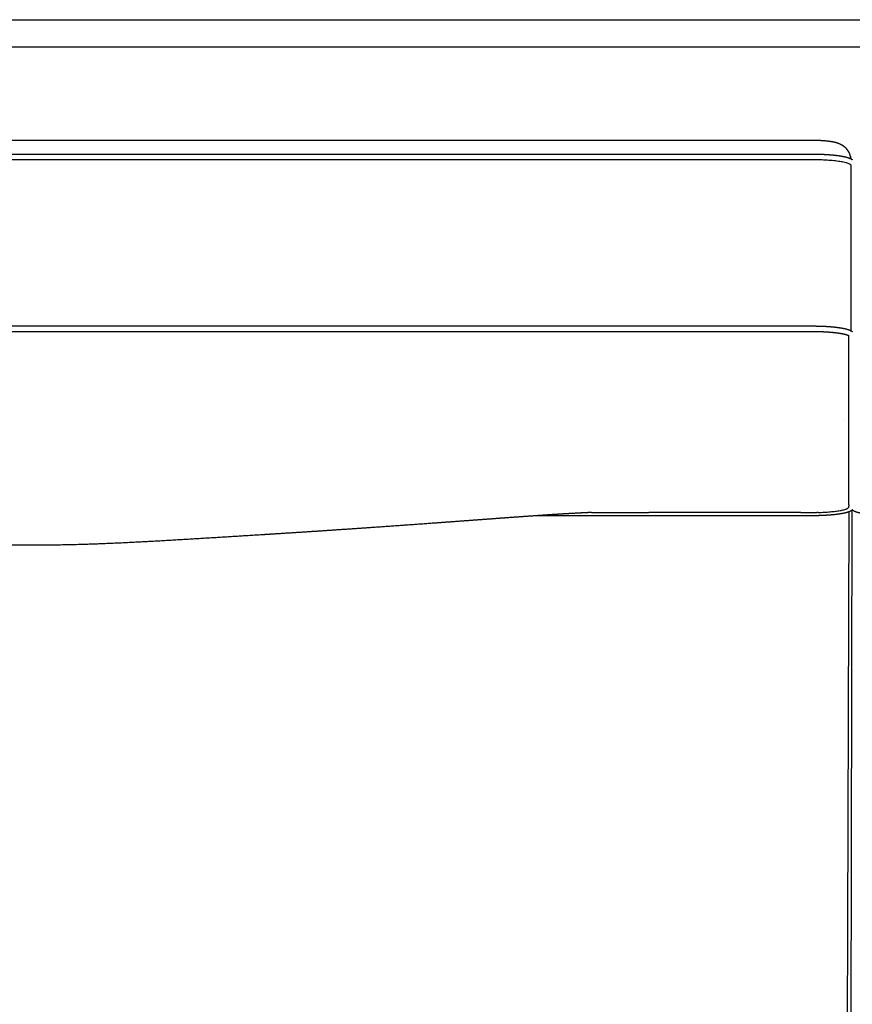
# Model space of a CAD drawing. Units: millimetres. Extents: x 9635 to 36180, y -2842 to 13285.
# Drawn here: x 34433 to 34812, y 10642 to 11090 of the extents above; entities that cross this region are included whole.
import ezdxf

# ---------------------------------------------------------------- set-up
doc = ezdxf.new("R2010")
doc.units = ezdxf.units.MM
doc.header["$MEASUREMENT"] = 0

# ---------------------------------------------------------------- blocks, each defined once
blk = doc.blocks.new('SOFA_3OS_MATTI_2D_2019_WIDOK_RZUT')
for p, q in [((18294.19, 1392.64), (16821.25, 1392.64)), ((17204.81, 1350.37), (17910.81, 1350.37)), ((17204.77, 1344.03), (17579.87, 1344.03)), ((17579.87, 1344.03), (17586.14, 1344.03)), ((17590.9, 1344.03), (17910.84, 1344.04)), ((17910.84, 1341.42), (17204.77, 1341.42)), ((17928.56, 1263.64), (17928.56, 1338.7)), ((17204.77, 1265.89), (17910.84, 1265.9)), ((17910.84, 1263.27), (17204.78, 1263.27)), ((17927.49, 1249.98), (17927.5, 1260.9)), ((17927.5, 1260.9), (17927.5, 1261.36)), ((17927.49, 1215.66), (17927.49, 1229.88)), ((17927.49, 1184.62), (17927.49, 1195.55)), ((17927.49, 1184.62), (17927.49, 1184.06)), ((17927.76, 535.84), (17929.04, 1182.28)), ((17910.83, 1179.63), (17785.34, 1179.63)), ((17913.27, 1181.13), (17913.27, 1181.13)), ((17925.63, 544.04), (17927.65, 1181.44))]:
    blk.add_line(p, q)
blk.add_lwpolyline([(17586.14, 1344.03), (17590.9, 1344.03)])
for centre, radius, start, end in [((17871.5, -124669.61), 125850.72, 89.9844342, 90.0159305), ((17910.98, 1179.66), 0.148, 175.3181, 190.8538)]:
    blk.add_arc(centre, radius, start, end)
for points, degree in [([(17503.82, 1405.1), (17539.75, 1405.1), (17575.68, 1405.1), (17611.61, 1405.1)], 3), ([(17611.61, 1405.1), (17647.54, 1405.1), (17683.47, 1405.1), (17719.4, 1405.1)], 3), ([(17719.4, 1405.1), (17755.33, 1405.1), (17791.26, 1405.1), (17827.19, 1405.1)], 3), ([(17827.19, 1405.1), (17863.12, 1405.1), (17899.05, 1405.1), (17934.97, 1405.1)], 3), ([(17910.81, 1350.37), (17910.81, 1350.37), (17910.81, 1350.37), (17910.81, 1350.37)], 3), ([(17910.81, 1350.37), (17910.81, 1350.37), (17910.81, 1350.36), (17910.81, 1350.35)], 3), ([(17927.49, 1229.88), (17927.49, 1236.58), (17927.49, 1243.28), (17927.49, 1249.98)], 3), ([(17925.01, 1222.76), (17925.01, 1222.76), (17925.01, 1222.75), (17925.01, 1222.74), (17925.01, 1222.73), (17925.01, 1222.72)], 5), ([(17927.49, 1195.55), (17927.49, 1202.25), (17927.49, 1208.95), (17927.49, 1215.66)], 3), ([(17927.49, 1183.69), (17927.49, 1183.82), (17927.49, 1183.94), (17927.49, 1184.06)], 3), ([(17810.4, 1181.11), (17819.1, 1181.11), (17827.81, 1181.11), (17836.51, 1181.11)], 3), ([(17913.27, 1181.13), (17913.13, 1181.13), (17913, 1181.13), (17912.87, 1181.13)], 3), ([(17913.47, 1181.14), (17913.4, 1181.14), (17913.34, 1181.14), (17913.27, 1181.13)], 3)]:
    blk.add_open_spline(points, degree=degree)
for points, weights, knots in [([(17910.81, 1350.37), (17910.85, 1350.37), (17910.89, 1350.37), (17910.94, 1350.37), (17910.98, 1350.37), (17911.03, 1350.37), (17911.08, 1350.37), (17911.08, 1350.37), (17911.09, 1350.37), (17911.09, 1350.37), (17911.1, 1350.37), (17911.11, 1350.37), (17911.11, 1350.37), (17911.12, 1350.37), (17911.14, 1350.37), (17911.15, 1350.37), (17911.17, 1350.37), (17911.2, 1350.37), (17911.22, 1350.37), (17911.23, 1350.37), (17911.23, 1350.37), (17911.24, 1350.37), (17911.24, 1350.37), (17911.24, 1350.37), (17911.26, 1350.37), (17911.27, 1350.37), (17911.28, 1350.37), (17911.29, 1350.37), (17911.32, 1350.37), (17911.34, 1350.37), (17911.37, 1350.37), (17911.37, 1350.37), (17911.37, 1350.37), (17911.39, 1350.37), (17911.39, 1350.37), (17911.4, 1350.37), (17911.41, 1350.37), (17911.42, 1350.37), (17911.43, 1350.37), (17911.44, 1350.37), (17911.47, 1350.37), (17911.49, 1350.37), (17911.52, 1350.37), (17911.54, 1350.37), (17911.56, 1350.37), (17911.59, 1350.37), (17911.6, 1350.37), (17911.61, 1350.37), (17911.62, 1350.37), (17911.63, 1350.37), (17911.64, 1350.37), (17911.64, 1350.37), (17911.65, 1350.37), (17911.65, 1350.37), (17911.66, 1350.37), (17911.71, 1350.37), (17911.76, 1350.37), (17911.8, 1350.37), (17911.83, 1350.37), (17911.85, 1350.37), (17911.88, 1350.37), (17911.89, 1350.37), (17911.9, 1350.37), (17911.91, 1350.37), (17911.92, 1350.37), (17911.92, 1350.37), (17911.93, 1350.37), (17911.93, 1350.37), (17911.94, 1350.37), (17911.95, 1350.37), (17912, 1350.36), (17912.05, 1350.36), (17912.09, 1350.36), (17912.19, 1350.36), (17912.29, 1350.36), (17912.38, 1350.36), (17912.41, 1350.36), (17912.43, 1350.36), (17912.45, 1350.36), (17912.47, 1350.36), (17912.48, 1350.36), (17912.49, 1350.36), (17912.5, 1350.36), (17912.5, 1350.36), (17912.51, 1350.35), (17912.51, 1350.35), (17912.52, 1350.35), (17912.53, 1350.35), (17912.57, 1350.35), (17912.62, 1350.35), (17912.67, 1350.35), (17912.76, 1350.35), (17912.86, 1350.35), (17912.95, 1350.34), (17912.98, 1350.34), (17913, 1350.34), (17913.02, 1350.34), (17913.04, 1350.34), (17913.05, 1350.34), (17913.06, 1350.34), (17913.07, 1350.34), (17913.08, 1350.34), (17913.1, 1350.34), (17913.14, 1350.34), (17913.19, 1350.34), (17913.24, 1350.33), (17913.33, 1350.33), (17913.43, 1350.33), (17913.52, 1350.32), (17913.71, 1350.32), (17913.89, 1350.31), (17914.08, 1350.3), (17914.44, 1350.28), (17914.81, 1350.27), (17915.18, 1350.24), (17915.2, 1350.24), (17915.22, 1350.24), (17915.25, 1350.24), (17915.27, 1350.24), (17915.29, 1350.23), (17915.31, 1350.23), (17915.36, 1350.23), (17915.4, 1350.23), (17915.45, 1350.22), (17915.54, 1350.22), (17915.63, 1350.21), (17915.72, 1350.21), (17915.81, 1350.2), (17915.9, 1350.19), (17915.99, 1350.19), (17916.08, 1350.18), (17916.17, 1350.17), (17916.26, 1350.16), (17916.6, 1350.14), (17916.94, 1350.1), (17917.29, 1350.07), (17917.3, 1350.07), (17917.31, 1350.07), (17917.32, 1350.07), (17917.33, 1350.07), (17917.34, 1350.06), (17917.35, 1350.06), (17917.37, 1350.06), (17917.39, 1350.06), (17917.41, 1350.06), (17917.46, 1350.05), (17917.5, 1350.05), (17917.54, 1350.04), (17917.62, 1350.03), (17917.7, 1350.02), (17917.79, 1350.02), (17917.95, 1350), (17918.11, 1349.98), (17918.28, 1349.96), (17918.59, 1349.92), (17918.91, 1349.87), (17919.23, 1349.82), (17919.38, 1349.8), (17919.53, 1349.77), (17919.69, 1349.75), (17919.84, 1349.72), (17919.99, 1349.7), (17920.14, 1349.67), (17920.28, 1349.64), (17920.43, 1349.61), (17920.58, 1349.58), (17920.65, 1349.56), (17920.72, 1349.55), (17920.8, 1349.53), (17920.83, 1349.52), (17920.87, 1349.52), (17920.91, 1349.51), (17920.92, 1349.5), (17920.94, 1349.5), (17920.96, 1349.49), (17920.97, 1349.49), (17920.98, 1349.49), (17920.99, 1349.49), (17921, 1349.49), (17921.01, 1349.48), (17921.02, 1349.48), (17921.09, 1349.46), (17921.16, 1349.45), (17921.23, 1349.43), (17921.31, 1349.41), (17921.38, 1349.39), (17921.45, 1349.37), (17921.6, 1349.34), (17921.74, 1349.3), (17921.88, 1349.25), (17922.03, 1349.21), (17922.18, 1349.16), (17922.32, 1349.12), (17922.4, 1349.09), (17922.48, 1349.06), (17922.55, 1349.04), (17922.59, 1349.02), (17922.63, 1349.01), (17922.67, 1349), (17922.69, 1348.99), (17922.71, 1348.98), (17922.72, 1348.97), (17922.74, 1348.97), (17922.76, 1348.96), (17922.78, 1348.95), (17922.81, 1348.94), (17922.84, 1348.93), (17922.89, 1348.91), (17922.92, 1348.9), (17922.95, 1348.89), (17923.25, 1348.77), (17923.54, 1348.63), (17923.82, 1348.48), (17924.04, 1348.37), (17924.25, 1348.24), (17924.46, 1348.11), (17924.58, 1348.03), (17924.71, 1347.95), (17924.83, 1347.86), (17924.89, 1347.81), (17924.96, 1347.76), (17925.03, 1347.71), (17925.04, 1347.7), (17925.06, 1347.69), (17925.08, 1347.67), (17925.09, 1347.66), (17925.11, 1347.64), (17925.13, 1347.63), (17925.16, 1347.6), (17925.2, 1347.57), (17925.23, 1347.55), (17925.46, 1347.36), (17925.68, 1347.15), (17925.89, 1346.94), (17925.99, 1346.84), (17926.08, 1346.74), (17926.17, 1346.63), (17926.37, 1346.41), (17926.55, 1346.19), (17926.72, 1345.95), (17926.81, 1345.81), (17926.91, 1345.67), (17927, 1345.53), (17927.05, 1345.45), (17927.09, 1345.38), (17927.14, 1345.3), (17927.19, 1345.22), (17927.24, 1345.14), (17927.28, 1345.05), (17927.38, 1344.87), (17927.48, 1344.69), (17927.57, 1344.5), (17927.58, 1344.48), (17927.59, 1344.45), (17927.6, 1344.43), (17927.61, 1344.4), (17927.62, 1344.38), (17927.64, 1344.35), (17927.66, 1344.3), (17927.68, 1344.24), (17927.71, 1344.19), (17927.75, 1344.09), (17927.79, 1343.98), (17927.84, 1343.87), (17927.92, 1343.67), (17927.99, 1343.47), (17928.05, 1343.26)], [1, 1, 1, 1, 1, 1, 1, 1, 1, 1, 1, 1, 1, 1, 1, 1, 1, 1, 1, 1, 1, 1, 1, 1, 1, 1, 1, 1, 1, 1, 1, 1, 1, 1, 1, 1, 1, 1, 1, 1, 1, 1, 1, 1, 1, 1, 1, 1, 1, 1, 1, 1, 1, 1, 1, 1, 1, 1, 1, 1, 1, 1, 1, 1, 1, 1, 1, 1, 1, 1, 1, 1, 1, 1, 1, 1, 1, 1, 1, 1, 1, 1, 1, 1, 1, 1, 1, 1, 1, 1, 1, 1, 1, 1, 1, 1, 1, 1, 1, 1, 1, 1, 1, 1, 1, 1, 1, 1, 1, 1, 1, 1, 0.999975120904, 0.999975120904, 1, 1, 1, 1, 1, 1, 1, 1, 1, 1, 1, 1, 1, 1, 1, 1, 1, 1, 1, 0.999963821525, 0.999963821525, 1, 1, 1, 1, 1, 1, 1, 1, 1, 1, 1, 1, 1, 1, 1, 1, 1, 1, 1, 0.999935797983, 0.999935797983, 1, 1, 1, 1, 0.999973853006, 0.999973853006, 1, 0.999967209876, 0.999967209876, 1, 1, 1, 1, 1, 1, 1, 1, 1, 1, 1, 1, 1, 1, 1, 1, 1, 1, 1, 1, 1, 1, 0.999923875538, 0.999923875538, 1, 0.99989427337, 0.99989427337, 1, 1, 1, 1, 1, 1, 1, 1, 1, 1, 1, 1, 1, 1, 1, 1, 1, 1, 0.999095958767, 0.999095958767, 1, 0.999358828315, 0.999358828315, 1, 0.999752224279, 0.999752224279, 1, 1, 1, 1, 1, 1, 1, 1, 1, 1, 1, 1, 1, 0.999012466852, 0.999012466852, 1, 0.999798432764, 0.999798432764, 1, 0.999170070025, 0.999170070025, 1, 0.999737500907, 0.999737500907, 1, 0.999928455721, 0.999928455721, 1, 0.999922665593, 0.999922665593, 1, 0.999654152836, 0.999654152836, 1, 1, 1, 1, 1, 1, 1, 1, 1, 1, 0.999900686813, 0.999900686813, 1, 0.999665745366, 0.999665745287, 0.999999999761], [0.034731, 0.034731, 0.034731, 0.034731, 0.166986, 0.166986, 0.166986, 0.305639, 0.305639, 0.305639, 0.323192, 0.323192, 0.323192, 0.340857, 0.340857, 0.340857, 0.376458, 0.376458, 0.376458, 0.448721, 0.448721, 0.448721, 0.467013, 0.467013, 0.467013, 0.485605, 0.485605, 0.485605, 0.522638, 0.522638, 0.522638, 0.59675, 0.59675, 0.59675, 0.615306, 0.615306, 0.615306, 0.63376, 0.63376, 0.63376, 0.670585, 0.670585, 0.670585, 0.743912, 0.743912, 0.743912, 0.816815, 0.816815, 0.816815, 0.85311, 0.85311, 0.85311, 0.871219, 0.871219, 0.871219, 0.889257, 0.889257, 0.889257, 1.033508, 1.033508, 1.033508, 1.10573, 1.10573, 1.10573, 1.141805, 1.141805, 1.141805, 1.159827, 1.159827, 1.159827, 1.177924, 1.177924, 1.177924, 1.323053, 1.323053, 1.323053, 1.612596, 1.612596, 1.612596, 1.684904, 1.684904, 1.684904, 1.721067, 1.721067, 1.721067, 1.739119, 1.739119, 1.739119, 1.75712, 1.75712, 1.75712, 1.90097, 1.90097, 1.90097, 2.187762, 2.187762, 2.187762, 2.259257, 2.259257, 2.259257, 2.294972, 2.294972, 2.294972, 2.330738, 2.330738, 2.330738, 2.473626, 2.473626, 2.473626, 2.758559, 2.758559, 2.758559, 3.325745, 3.325745, 3.325745, 4.427486, 4.427486, 4.427486, 4.498024, 4.498024, 4.498024, 4.56852, 4.56852, 4.56852, 4.709483, 4.709483, 4.709483, 4.991444, 4.991444, 4.991444, 5.273327, 5.273327, 5.273327, 5.553537, 5.553537, 5.553537, 6.590946, 6.590946, 6.590946, 6.625187, 6.625187, 6.625187, 6.659352, 6.659352, 6.659352, 6.727618, 6.727618, 6.727618, 6.863967, 6.863967, 6.863967, 7.136015, 7.136015, 7.136015, 7.678224, 7.678224, 7.678224, 8.637897, 8.637897, 8.637897, 9.178758, 9.178758, 9.178758, 9.636181, 9.636181, 9.636181, 10.086474, 10.086474, 10.086474, 10.356523, 10.356523, 10.356523, 10.492008, 10.492008, 10.492008, 10.559895, 10.559895, 10.559895, 10.593878, 10.593878, 10.593878, 10.628018, 10.628018, 10.628018, 10.901889, 10.901889, 10.901889, 11.176274, 11.176274, 11.176274, 11.626235, 11.626235, 11.626235, 12.087547, 12.087547, 12.087547, 12.378034, 12.378034, 12.378034, 12.526081, 12.526081, 12.526081, 12.600933, 12.600933, 12.600933, 12.676622, 12.676622, 12.676622, 12.781538, 12.781538, 12.886079, 12.886079, 12.886079, 13.851113, 13.851113, 13.851113, 14.588136, 14.588136, 14.588136, 15.032994, 15.032994, 15.032994, 15.291888, 15.291888, 15.291888, 15.359443, 15.359443, 15.359443, 15.427343, 15.427343, 15.427343, 15.566723, 15.566723, 15.566723, 16.464164, 16.464164, 16.464164, 16.879522, 16.879522, 16.879522, 17.749791, 17.749791, 17.749791, 18.257381, 18.257381, 18.257381, 18.52829, 18.52829, 18.52829, 18.814056, 18.814056, 18.814056, 19.432781, 19.432781, 19.432781, 19.515334, 19.515334, 19.515334, 19.601238, 19.601238, 19.601238, 19.773082, 19.773082, 19.773082, 20.118315, 20.118315, 20.118315, 20.766162, 20.766162, 20.766162, 20.766162]), ([(17910.84, 1344.04), (17911.14, 1344.04), (17911.43, 1344.03), (17911.72, 1344.03), (17912.6, 1344.03), (17913.47, 1344.01), (17914.34, 1343.98), (17915.45, 1343.95), (17916.57, 1343.89), (17917.68, 1343.82), (17918.21, 1343.79), (17918.74, 1343.75), (17919.27, 1343.71), (17919.77, 1343.67), (17920.27, 1343.62), (17920.77, 1343.57), (17921.68, 1343.47), (17922.59, 1343.36), (17923.5, 1343.22), (17924.26, 1343.1), (17925.02, 1342.96), (17925.77, 1342.79), (17926.09, 1342.72), (17926.4, 1342.64), (17926.71, 1342.55), (17926.97, 1342.47), (17927.23, 1342.39), (17927.48, 1342.29), (17927.73, 1342.2), (17927.96, 1342.1), (17928.39, 1341.89), (17928.59, 1341.77), (17928.77, 1341.63), (17928.87, 1341.55), (17928.96, 1341.47), (17929.05, 1341.38)], [1, 1, 1, 1, 0.999954591485, 0.999954591485, 1, 0.999908602918, 0.999908602918, 1, 0.99997138766, 0.99997138766, 1, 0.999964945273, 0.999964945273, 1, 0.999790296073, 0.999790296073, 1, 0.999546895044, 0.999546895044, 1, 0.999753263963, 0.999753263963, 1, 0.999582669623, 0.999582669623, 1, 1, 1, 1, 1, 1, 0.998149899205, 0.998149899205, 1], [0, 0, 0, 0, 0.880861, 0.880861, 0.880861, 3.498231, 3.498231, 3.498231, 6.837851, 6.837851, 6.837851, 8.435909, 8.435909, 8.435909, 9.94634, 9.94634, 9.94634, 12.690557, 12.690557, 12.690557, 15.007406, 15.007406, 15.007406, 15.981516, 15.981516, 15.981516, 16.788446, 16.788446, 16.788446, 18.187322, 18.187322, 19.562857, 19.562857, 19.562857, 19.937909, 19.937909, 19.937909, 19.937909]), ([(17910.84, 1265.9), (17911.13, 1265.9), (17911.38, 1265.89), (17911.67, 1265.89), (17911.97, 1265.89), (17912.25, 1265.89), (17912.55, 1265.88), (17913.13, 1265.87), (17913.71, 1265.86), (17914.29, 1265.84), (17915.41, 1265.81), (17916.53, 1265.76), (17917.65, 1265.69), (17918.69, 1265.62), (17919.73, 1265.53), (17920.76, 1265.43), (17921.68, 1265.33), (17922.59, 1265.22), (17923.5, 1265.08), (17924.26, 1264.96), (17925.02, 1264.82), (17925.77, 1264.65), (17926.06, 1264.58), (17926.35, 1264.51), (17926.64, 1264.43), (17926.99, 1264.33), (17927.32, 1264.22), (17927.66, 1264.09), (17927.94, 1263.98), (17928.22, 1263.84), (17928.48, 1263.69), (17928.69, 1263.56), (17928.88, 1263.41), (17929.05, 1263.24)], [1, 1, 1, 1, 1, 1, 1, 0.999979887784, 0.999979887784, 1, 0.999908226533, 0.999908226533, 1, 0.999873513452, 0.999873513452, 1, 0.999788902022, 0.999788902022, 1, 0.999548170408, 0.999548170408, 1, 0.999799248556, 0.999799248556, 1, 0.999191642168, 0.999191642168, 1, 0.997552325411, 0.997552325411, 1, 0.994484956947, 0.994484956947, 1], [0, 0, 0, 0, 0.826968, 0.826968, 0.826968, 1.708743, 1.708743, 1.708743, 3.44773, 3.44773, 3.44773, 6.814712, 6.814712, 6.814712, 9.932927, 9.932927, 9.932927, 12.694765, 12.694765, 12.694765, 15.010964, 15.010964, 15.010964, 15.90617, 15.90617, 15.90617, 16.978255, 16.978255, 16.978255, 17.896312, 17.896312, 17.896312, 18.620755, 18.620755, 18.620755, 18.620755]), ([(17927.68, 1261.23), (17927.63, 1261.27), (17927.59, 1261.31), (17927.54, 1261.33), (17927.37, 1261.43), (17927.19, 1261.52), (17927.01, 1261.59), (17926.73, 1261.69), (17926.45, 1261.79), (17926.16, 1261.87), (17925.9, 1261.94), (17925.64, 1262.01), (17925.38, 1262.07), (17924.67, 1262.23), (17923.95, 1262.37), (17923.23, 1262.47), (17922.35, 1262.61), (17921.47, 1262.72), (17920.58, 1262.81), (17919.57, 1262.92), (17918.56, 1263), (17917.54, 1263.06), (17916.44, 1263.13), (17915.34, 1263.18), (17914.24, 1263.22), (17913.67, 1263.24), (17913.09, 1263.25), (17912.52, 1263.26), (17912.23, 1263.26), (17911.95, 1263.26), (17911.66, 1263.27), (17911.38, 1263.27), (17911.12, 1263.27), (17910.84, 1263.27)], [1, 0.997808945688, 0.997808945688, 1, 0.997875099679, 0.997875099679, 1, 0.999218845089, 0.999218845089, 1, 0.999802047763, 0.999802047763, 1, 0.999554505462, 0.999554505462, 1, 0.999789864783, 0.999789864783, 1, 0.999873771484, 0.999873771484, 1, 0.999908317268, 0.999908317268, 1, 0.999979880761, 0.999979880761, 1, 1, 1, 1, 1, 1, 1], [0, 0, 0, 0, 0.166151, 0.166151, 0.166151, 0.756319, 0.756319, 0.756319, 1.648679, 1.648679, 1.648679, 2.456269, 2.456269, 2.456269, 4.642371, 4.642371, 4.642371, 7.316891, 7.316891, 7.316891, 10.368287, 10.368287, 10.368287, 13.678788, 13.678788, 13.678788, 15.391437, 15.391437, 15.391437, 16.259995, 16.259995, 16.259995, 17.076355, 17.076355, 17.076355, 17.076355]), ([(17929.04, 1182.28), (17928.87, 1182.11), (17928.68, 1181.96), (17928.48, 1181.84), (17928.21, 1181.68), (17927.94, 1181.55), (17927.65, 1181.44), (17927.32, 1181.31), (17926.98, 1181.2), (17926.63, 1181.1), (17926.35, 1181.02), (17926.06, 1180.95), (17925.77, 1180.88), (17925.01, 1180.71), (17924.25, 1180.56), (17923.49, 1180.45), (17922.58, 1180.31), (17921.67, 1180.19), (17920.75, 1180.1), (17919.72, 1179.99), (17918.68, 1179.91), (17917.64, 1179.84), (17916.24, 1179.75), (17914.83, 1179.69), (17913.42, 1179.66), (17913.05, 1179.65), (17912.69, 1179.65), (17912.33, 1179.64), (17912.14, 1179.64), (17911.96, 1179.64), (17911.78, 1179.64), (17911.59, 1179.64), (17911.4, 1179.63), (17911.22, 1179.63), (17911.09, 1179.63), (17910.96, 1179.63), (17910.83, 1179.63)], [1, 0.994537801978, 0.994537801978, 1, 0.997552327941, 0.997552327941, 1, 0.999192080446, 0.999192080446, 1, 0.999799287056, 0.999799287056, 1, 0.999548235387, 0.999548235387, 1, 0.999788922672, 0.999788922672, 1, 0.999873521549, 0.999873521549, 1, 0.999860451881, 0.999860451881, 1, 0.999992347532, 0.999992347532, 1, 1, 1, 1, 1, 1, 1, 1, 1, 1], [0, 0, 0, 0, 0.721637, 0.721637, 0.721637, 1.639834, 1.639834, 1.639834, 2.711894, 2.711894, 2.711894, 3.607137, 3.607137, 3.607137, 5.923411, 5.923411, 5.923411, 8.685313, 8.685313, 8.685313, 11.803576, 11.803576, 11.803576, 16.036039, 16.036039, 16.036039, 17.126216, 17.126216, 17.126216, 17.677298, 17.677298, 17.677298, 18.237351, 18.237351, 18.237351, 18.617829, 18.617829, 18.617829, 18.617829]), ([(17947.25, 1179.63), (17946.97, 1179.63), (17946.71, 1179.63), (17946.42, 1179.63), (17946.13, 1179.64), (17945.84, 1179.64), (17945.54, 1179.64), (17944.96, 1179.65), (17944.38, 1179.67), (17943.8, 1179.68), (17942.68, 1179.72), (17941.56, 1179.77), (17940.44, 1179.84), (17939.4, 1179.91), (17938.37, 1179.99), (17937.33, 1180.1), (17936.42, 1180.19), (17935.5, 1180.31), (17934.59, 1180.45), (17933.83, 1180.56), (17933.07, 1180.71), (17932.32, 1180.88), (17932.03, 1180.94), (17931.74, 1181.02), (17931.45, 1181.1), (17931.11, 1181.2), (17930.77, 1181.31), (17930.44, 1181.44), (17930.15, 1181.55), (17929.87, 1181.68), (17929.61, 1181.84), (17929.45, 1181.94), (17929.3, 1182.05), (17929.16, 1182.17), (17929.12, 1182.21), (17929.08, 1182.25), (17929.04, 1182.28)], [1, 1, 1, 1, 1, 1, 1, 0.999979887784, 0.999979887784, 1, 0.999908226533, 0.999908226533, 1, 0.999873513452, 0.999873513452, 1, 0.999788902023, 0.999788902023, 1, 0.999548170408, 0.999548170408, 1, 0.999799248554, 0.999799248554, 1, 0.999191642174, 0.999191642174, 1, 0.997552325415, 0.997552325415, 1, 0.997069840677, 0.997069840677, 1, 0.999601830673, 0.999601830673, 1], [0, 0, 0, 0, 0.826968, 0.826968, 0.826968, 1.708743, 1.708743, 1.708743, 3.44773, 3.44773, 3.44773, 6.814712, 6.814712, 6.814712, 9.932927, 9.932927, 9.932927, 12.694765, 12.694765, 12.694765, 15.010964, 15.010964, 15.010964, 15.90617, 15.90617, 15.90617, 16.978255, 16.978255, 16.978255, 17.896312, 17.896312, 17.896312, 18.457975, 18.457975, 18.457975, 18.620756, 18.620756, 18.620756, 18.620756]), ([(17557.8, 1166.24), (17545.96, 1166.24), (17534.2, 1166.57), (17510.97, 1167.58), (17499.3, 1168.26), (17487.9, 1168.94), (17476.78, 1169.61), (17465.66, 1170.29), (17454.54, 1170.98), (17452.86, 1171.09), (17450.93, 1171.21), (17448.75, 1171.35), (17434.78, 1172.23), (17420.8, 1173.16), (17406.83, 1174.12), (17397.24, 1174.78), (17387.64, 1175.46), (17378.05, 1176.15), (17372.77, 1176.54), (17367.48, 1176.93), (17362.19, 1177.32), (17357.34, 1177.67), (17352.49, 1178.03), (17347.64, 1178.39), (17346.22, 1178.49), (17344.81, 1178.59), (17343.41, 1178.7), (17338.29, 1179.07), (17333.17, 1179.43), (17328.05, 1179.78), (17325.68, 1179.94), (17323.32, 1180.1), (17320.96, 1180.25), (17318.7, 1180.39), (17316.43, 1180.52), (17314.17, 1180.65), (17311.18, 1180.82), (17308.18, 1180.97), (17305.19, 1181.11)], [1, 1, 1, 1, 1, 1, 0.99999932744, 0.99999932744, 1, 1, 1, 1, 0.999997508374, 0.999997508374, 1, 0.99999890917, 0.99999890917, 1, 0.999999898866, 0.999999898866, 1, 0.999999986146, 0.999999986146, 1, 1, 1, 1, 0.999997920559, 0.999997920559, 1, 0.999998187024, 0.999998187024, 1, 0.999996538515, 0.999996538515, 1, 0.999982602902, 0.99998055637, 0.999993860405], [0, 0, 0, 0, 35.614431, 35.614431, 69.978902, 69.978902, 69.978902, 103.403309, 103.403309, 103.403309, 109.22531, 109.22531, 109.22531, 151.235152, 151.235152, 151.235152, 180.088881, 180.088881, 180.088881, 195.990118, 195.990118, 195.990118, 210.579358, 210.579358, 210.579358, 215.341381, 215.341381, 215.341381, 230.744181, 230.744181, 230.744181, 237.842454, 237.842454, 237.842454, 244.650238, 244.650238, 244.650238, 253.638699, 253.638699, 253.638699, 253.638699]), ([(17810.41, 1181.11), (17807.42, 1180.98), (17804.43, 1180.83), (17801.44, 1180.65), (17799.17, 1180.53), (17796.9, 1180.39), (17794.64, 1180.25), (17792.28, 1180.1), (17789.92, 1179.94), (17787.56, 1179.78), (17782.44, 1179.43), (17777.31, 1179.07), (17772.19, 1178.7), (17770.79, 1178.6), (17769.38, 1178.49), (17767.96, 1178.39), (17763.11, 1178.03), (17758.26, 1177.68), (17753.41, 1177.32), (17748.12, 1176.93), (17742.84, 1176.54), (17737.56, 1176.16), (17727.96, 1175.46), (17718.37, 1174.78), (17708.77, 1174.12), (17694.8, 1173.16), (17680.83, 1172.23), (17666.86, 1171.35), (17664.68, 1171.21), (17662.75, 1171.09), (17661.06, 1170.98), (17649.94, 1170.29), (17638.82, 1169.61), (17627.7, 1168.94), (17616.3, 1168.26), (17604.63, 1167.58), (17581.4, 1166.57), (17569.64, 1166.24), (17557.8, 1166.24)], [0.999993863907, 0.999980555604, 0.999982600968, 1, 0.999996536892, 0.999996536892, 1, 0.999998187971, 0.999998187971, 1, 0.999997919885, 0.999997919885, 1, 1, 1, 1, 0.999999986143, 0.999999986143, 1, 0.999999898908, 0.999999898908, 1, 0.999998908704, 0.999998908704, 1, 0.999997509162, 0.999997509162, 1, 1, 1, 1, 0.999999327374, 0.999999327374, 1, 1, 1, 1, 1, 1], [14.753041, 14.753041, 14.753041, 14.753041, 23.74138, 23.74138, 23.74138, 30.550295, 30.550295, 30.550295, 37.646223, 37.646223, 37.646223, 53.050783, 53.050783, 53.050783, 57.809189, 57.809189, 57.809189, 72.401341, 72.401341, 72.401341, 88.297756, 88.297756, 88.297756, 117.155925, 117.155925, 117.155925, 159.15533, 159.15533, 159.15533, 164.98766, 164.98766, 164.98766, 198.412068, 198.412068, 198.412068, 232.776578, 232.776578, 268.391142, 268.391142, 268.391142, 268.391142]), ([(17905.7, 1181.11), (17907.41, 1181.11), (17909.12, 1181.11), (17910.83, 1181.11), (17911.51, 1181.11), (17912.19, 1181.12), (17912.87, 1181.13)], [1, 1, 1, 1, 0.999977061782, 0.999977061782, 1], [21.71, 21.71, 21.71, 21.71, 22.71, 22.71, 22.71, 24.742095, 24.742095, 24.742095, 24.742095])]:
    blk.add_rational_spline(points, weights, degree=3, knots=knots)
for points, weights in [([(17928.05, 1343.26), (17928.27, 1342.58), (17928.39, 1341.88)], [0.99999999883, 0.997546217862, 1]), ([(17928.23, 1342.66), (17928.2, 1342.75), (17928.18, 1342.84)], [0.906056475926, 0.903614795396, 0.90128666636]), ([(17928.39, 1341.88), (17928.39, 1341.91), (17928.38, 1341.94)], [0.929229409334, 0.928312359445, 0.927406422462])]:
    blk.add_rational_spline(points, weights, degree=2)
for points, knots in [([(17928.56, 1338.7), (17928.55, 1338.8), (17928.45, 1339.01), (17928.16, 1339.27), (17927.73, 1339.51), (17927.16, 1339.75), (17926.43, 1339.99), (17925.15, 1340.31), (17923.23, 1340.66), (17920.57, 1340.99), (17917.54, 1341.23), (17914.26, 1341.39), (17911.99, 1341.42), (17910.84, 1341.42)], [0, 0, 0, 0, 0.304429, 0.667165, 1.177373, 1.758203, 2.540754, 3.464325, 5.705712, 8.413534, 11.48854, 14.819102, 18.279502, 18.279502, 18.279502, 18.279502]), ([(17913.47, 1181.14), (17914.41, 1181.16), (17916.24, 1181.23), (17918.88, 1181.41), (17921.29, 1181.66), (17923.37, 1181.97), (17924.89, 1182.29), (17925.88, 1182.57), (17926.43, 1182.78), (17926.86, 1182.98), (17927.21, 1183.2), (17927.44, 1183.44), (17927.49, 1183.62), (17927.49, 1183.69)], [0, 0, 0, 0, 2.812032, 5.501676, 7.945109, 10.070434, 11.816065, 12.606455, 13.1418, 13.59026, 14.033631, 14.363553, 14.575669, 14.575669, 14.575669, 14.575669])]:
    blk.add_open_spline(points, degree=3, knots=knots)

msp = doc.modelspace()

# ---------------------------------------------------------------- block references
msp.add_blockref('SOFA_3OS_MATTI_2D_2019_WIDOK_RZUT', (16883.08101, 9684.45488))

doc.saveas('drawing.dxf')
